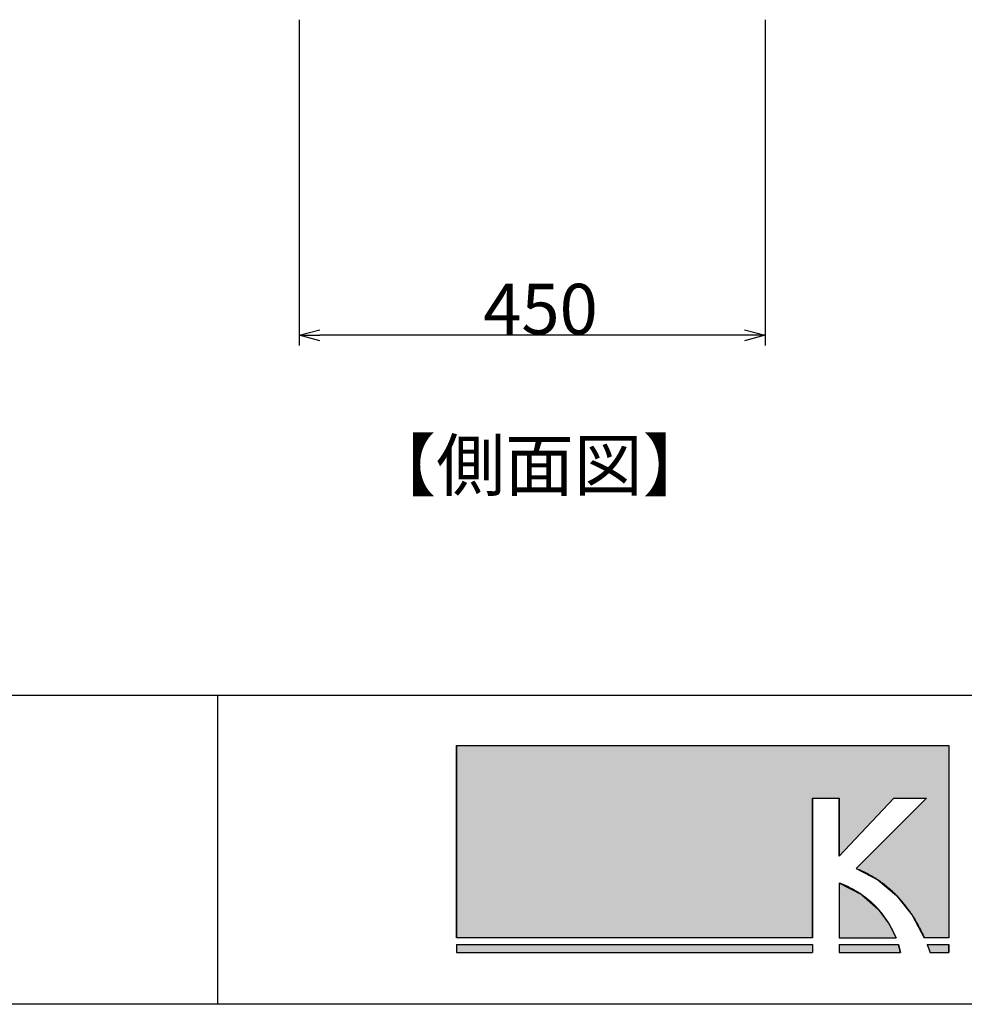
# Model space of a CAD drawing. Extents: x 1753 to 2173, y 268 to 566.
# Drawn here: x 1864 to 1909, y 278 to 326 of the extents above; entities that cross this region are included whole.
import ezdxf

# ---------------------------------------------------------------- set-up
doc = ezdxf.new("R2010")
doc.units = 0
doc.header["$LTSCALE"] = 5.08
doc.layers.get('0').update_dxf_attribs({"linetype": 'CONTINUOUS'})
for name, color, linetype in [('一般', 7, 'CONTINUOUS'), ('図枠', 7, 'CONTINUOUS'), ('寸法', 7, 'CONTINUOUS'), ('文字', 2, 'CONTINUOUS')]:
    doc.layers.add(name, color=color, linetype=linetype)
doc.styles.get("Standard").update_dxf_attribs({"font": 'romans.shx', "bigfont": 'extfont.shx'})
doc.styles.add('ＭＳ_ゴシック', font='txt.shx', dxfattribs={"bigfont": 'ＭＳ ゴシック'})

# ---------------------------------------------------------------- blocks, each defined once
blk = doc.blocks.new('*U8')
at = {"layer": '文字', "linetype": 'CONTINUOUS'}
for p, q in [((1903.32, 283.819), (1903.32, 283.256)), ((1904.42, 283.256), (1903.32, 283.819)), ((1903.32, 283.256), (1903.32, 282.562)), ((1904.42, 283.256), (1905.213, 282.562)), ((1903.32, 282.562), (1903.32, 281.834)), ((1905.213, 282.562), (1905.748, 281.834)), ((1903.32, 281.834), (1903.32, 281.171)), ((1905.748, 281.834), (1906.074, 281.171))]:
    blk.add_line(p, q, dxfattribs=at)
for points in [[(1903.32, 283.819), (1903.32, 283.256), (1904.42, 283.256)], [(1903.32, 283.256), (1903.32, 282.562), (1905.213, 282.562)], [(1903.32, 282.562), (1903.32, 281.834), (1905.748, 281.834)], [(1903.32, 281.834), (1903.32, 281.171), (1906.074, 281.171)]]:
    blk.add_solid(points, dxfattribs=at)
at = {"layer": '文字', "linetype": 'CONTINUOUS', "extrusion": (0, 0, -1)}
for points in [[(-1903.32, 283.256), (-1904.42, 283.256), (-1905.213, 282.562)], [(-1903.32, 282.562), (-1905.213, 282.562), (-1905.748, 281.834)], [(-1903.32, 281.834), (-1905.748, 281.834), (-1906.074, 281.171)]]:
    blk.add_solid(points, dxfattribs=at)
blk = doc.blocks.new('*U10')
at = {"layer": '文字', "linetype": 'CONTINUOUS'}
for p, q in [((1884.853, 290.465), (1884.853, 287.916)), ((1908.623, 290.465), (1908.623, 287.916)), ((1884.853, 287.916), (1884.853, 281.171)), ((1902.037, 287.916), (1902.037, 281.171)), ((1905.962, 287.916), (1903.32, 285.114)), ((1903.32, 285.114), (1903.32, 287.916)), ((1907.545, 287.916), (1904.146, 284.523)), ((1908.623, 287.916), (1908.623, 284.523)), ((1904.146, 284.523), (1905.202, 283.973)), ((1908.623, 284.523), (1908.623, 283.973)), ((1905.202, 283.973), (1906.104, 283.214)), ((1908.623, 283.973), (1908.623, 283.214)), ((1906.104, 283.214), (1906.85, 282.271)), ((1908.623, 283.214), (1908.623, 282.271)), ((1906.85, 282.271), (1907.44, 281.171)), ((1908.623, 282.271), (1908.623, 281.171))]:
    blk.add_line(p, q, dxfattribs=at)
for points in [[(1884.853, 290.465), (1884.853, 287.916), (1908.623, 287.916)], [(1884.853, 287.916), (1884.853, 281.171), (1902.037, 281.171)], [(1907.545, 287.916), (1904.146, 284.523), (1908.623, 284.523)], [(1904.146, 284.523), (1905.202, 283.973), (1908.623, 283.973)], [(1905.202, 283.973), (1906.104, 283.214), (1908.623, 283.214)], [(1906.104, 283.214), (1906.85, 282.271), (1908.623, 282.271)], [(1906.85, 282.271), (1907.44, 281.171), (1908.623, 281.171)]]:
    blk.add_solid(points, dxfattribs=at)
at = {"layer": '文字', "linetype": 'CONTINUOUS', "extrusion": (0, 0, -1)}
for points in [[(-1884.853, 290.465), (-1908.623, 290.465), (-1908.623, 287.916)], [(-1884.853, 287.916), (-1902.037, 287.916), (-1902.037, 281.171)], [(-1903.32, 287.916), (-1905.962, 287.916), (-1903.32, 285.114)], [(-1907.545, 287.916), (-1908.623, 287.916), (-1908.623, 284.523)], [(-1904.146, 284.523), (-1908.623, 284.523), (-1908.623, 283.973)], [(-1905.202, 283.973), (-1908.623, 283.973), (-1908.623, 283.214)], [(-1906.104, 283.214), (-1908.623, 283.214), (-1908.623, 282.271)], [(-1906.85, 282.271), (-1908.623, 282.271), (-1908.623, 281.171)]]:
    blk.add_solid(points, dxfattribs=at)
blk = doc.blocks.new('*U11')
at = {"layer": '文字', "linetype": 'CONTINUOUS'}
for p, q in [((1903.32, 280.851), (1903.32, 280.465)), ((1906.187, 280.851), (1906.285, 280.465))]:
    blk.add_line(p, q, dxfattribs=at)
blk.add_solid([(1903.32, 280.851), (1903.32, 280.465), (1906.285, 280.465)], dxfattribs=at)
at = {"layer": '文字', "linetype": 'CONTINUOUS', "extrusion": (0, 0, -1)}
blk.add_solid([(-1903.32, 280.851), (-1906.187, 280.851), (-1906.285, 280.465)], dxfattribs=at)
blk = doc.blocks.new('*U12')
at = {"layer": '文字', "linetype": 'CONTINUOUS'}
for p, q in [((1884.853, 280.851), (1884.853, 280.465)), ((1902.037, 280.851), (1902.037, 280.465))]:
    blk.add_line(p, q, dxfattribs=at)
blk.add_solid([(1884.853, 280.851), (1884.853, 280.465), (1902.037, 280.465)], dxfattribs=at)
at = {"layer": '文字', "linetype": 'CONTINUOUS', "extrusion": (0, 0, -1)}
blk.add_solid([(-1884.853, 280.851), (-1902.037, 280.851), (-1902.037, 280.465)], dxfattribs=at)
blk = doc.blocks.new('*U13')
at = {"layer": '文字', "linetype": 'CONTINUOUS'}
for p, q in [((1907.572, 280.851), (1907.718, 280.465)), ((1908.623, 280.851), (1908.623, 280.465))]:
    blk.add_line(p, q, dxfattribs=at)
blk.add_solid([(1907.572, 280.851), (1907.718, 280.465), (1908.623, 280.465)], dxfattribs=at)
at = {"layer": '文字', "linetype": 'CONTINUOUS', "extrusion": (0, 0, -1)}
blk.add_solid([(-1907.572, 280.851), (-1908.623, 280.851), (-1908.623, 280.465)], dxfattribs=at)

msp = doc.modelspace()

# ---------------------------------------------------------------- linework, layer by layer
at = {"color": 0, "linetype": 'CONTINUOUS'}
for p, q in [((1877.25, 310.289), (1878.25, 310.557)), ((1878.25, 310.021), (1877.25, 310.289)), ((1898.75, 310.557), (1899.75, 310.289)), ((1899.75, 310.289), (1898.75, 310.021))]:
    msp.add_line(p, q, dxfattribs=at)
at = {"color": 0, "linetype": 'BYBLOCK'}
for p, q in [((1877.25, 310.289), (1878.25, 310.289)), ((1899.75, 310.289), (1898.75, 310.289))]:
    msp.add_line(p, q, dxfattribs=at)
at = {"layer": '図枠'}
for p, q in [((1773.3, 292.899), (2163.3, 292.899)), ((1873.3, 292.899), (1873.3, 277.959)), ((2163.3, 277.959), (1773.3, 277.959))]:
    msp.add_line(p, q, dxfattribs=at)
at = {"layer": '寸法', "color": 7, "linetype": 'CONTINUOUS'}
for p, q in [((1877.25, 325.539), (1877.25, 309.789)), ((1899.75, 325.539), (1899.75, 309.789)), ((1898.75, 310.289), (1878.25, 310.289))]:
    msp.add_line(p, q, dxfattribs=at)
at = {"layer": '文字'}
for p, q in [((1884.853, 281.171), (1884.853, 290.465)), ((1884.853, 290.465), (1908.623, 290.465)), ((1908.623, 290.465), (1908.623, 281.171)), ((1902.037, 287.916), (1903.32, 287.916)), ((1902.037, 281.171), (1902.037, 287.916)), ((1903.32, 287.916), (1903.32, 285.114)), ((1905.962, 287.916), (1903.32, 285.114)), ((1907.545, 287.916), (1904.146, 284.523)), ((1905.962, 287.916), (1907.545, 287.916)), ((1903.32, 283.819), (1903.32, 281.171)), ((1902.037, 281.171), (1884.853, 281.171)), ((1884.853, 280.851), (1902.037, 280.851)), ((1884.853, 280.851), (1884.853, 280.465)), ((1902.037, 280.851), (1902.037, 280.465)), ((1903.32, 281.171), (1906.074, 281.171)), ((1903.32, 280.851), (1906.187, 280.851)), ((1903.32, 280.851), (1903.32, 280.465)), ((1908.623, 281.171), (1907.44, 281.171)), ((1907.572, 280.851), (1908.623, 280.851)), ((1908.623, 280.851), (1908.623, 280.465)), ((1884.853, 280.465), (1902.037, 280.465)), ((1903.32, 280.465), (1906.285, 280.465)), ((1907.712, 280.465), (1908.623, 280.465))]:
    msp.add_line(p, q, dxfattribs=at)
for points in [[(1904.15, 284.523, 0), (1904.18, 284.509, 0), (1904.22, 284.495, 0), (1904.25, 284.481, 0), (1904.29, 284.466, 0), (1904.32, 284.451, 0), (1904.36, 284.436, 0), (1904.39, 284.421, 0), (1904.43, 284.406, 0), (1904.46, 284.39, 0), (1904.5, 284.374, 0), (1904.53, 284.358, 0), (1904.56, 284.342, 0), (1904.6, 284.325, 0), (1904.63, 284.308, 0), (1904.66, 284.291, 0), (1904.7, 284.274, 0), (1904.73, 284.256, 0), (1904.76, 284.239, 0), (1904.8, 284.221, 0), (1904.83, 284.203, 0), (1904.86, 284.184, 0), (1904.89, 284.166, 0), (1904.93, 284.147, 0), (1904.96, 284.128, 0), (1904.99, 284.109, 0), (1905.02, 284.089, 0), (1905.05, 284.07, 0), (1905.09, 284.05, 0), (1905.12, 284.03, 0), (1905.15, 284.009, 0), (1905.18, 283.989, 0), (1905.21, 283.968, 0), (1905.24, 283.947, 0), (1905.27, 283.926, 0), (1905.3, 283.905, 0), (1905.33, 283.883, 0), (1905.36, 283.862, 0), (1905.39, 283.84, 0), (1905.42, 283.817, 0), (1905.45, 283.795, 0), (1905.48, 283.773, 0), (1905.51, 283.75, 0), (1905.54, 283.727, 0), (1905.57, 283.704, 0), (1905.6, 283.68, 0), (1905.63, 283.657, 0), (1905.65, 283.633, 0), (1905.68, 283.609, 0), (1905.71, 283.585, 0), (1905.74, 283.561, 0), (1905.77, 283.536, 0), (1905.8, 283.511, 0), (1905.82, 283.487, 0), (1905.85, 283.462, 0), (1905.88, 283.436, 0), (1905.9, 283.411, 0), (1905.93, 283.385, 0), (1905.96, 283.359, 0), (1905.99, 283.333, 0), (1906.01, 283.307, 0), (1906.04, 283.281, 0), (1906.06, 283.254, 0), (1906.09, 283.227, 0), (1906.12, 283.2, 0), (1906.14, 283.173, 0), (1906.17, 283.146, 0), (1906.19, 283.118, 0), (1906.22, 283.091, 0), (1906.24, 283.063, 0), (1906.27, 283.035, 0), (1906.29, 283.007, 0), (1906.32, 282.978, 0), (1906.34, 282.95, 0), (1906.37, 282.921, 0), (1906.39, 282.892, 0), (1906.42, 282.863, 0), (1906.44, 282.834, 0), (1906.46, 282.804, 0), (1906.49, 282.775, 0), (1906.51, 282.745, 0), (1906.53, 282.715, 0), (1906.56, 282.685, 0), (1906.58, 282.655, 0), (1906.6, 282.624, 0), (1906.63, 282.594, 0), (1906.65, 282.563, 0), (1906.67, 282.532, 0), (1906.69, 282.501, 0), (1906.72, 282.47, 0), (1906.74, 282.438, 0), (1906.76, 282.407, 0), (1906.78, 282.375, 0), (1906.8, 282.343, 0), (1906.82, 282.311, 0), (1906.85, 282.279, 0), (1906.87, 282.247, 0), (1906.89, 282.214, 0), (1906.91, 282.181, 0), (1906.93, 282.149, 0), (1906.95, 282.116, 0), (1906.97, 282.083, 0), (1906.99, 282.049, 0), (1907.01, 282.016, 0), (1907.03, 281.982, 0), (1907.05, 281.949, 0), (1907.07, 281.915, 0), (1907.09, 281.881, 0), (1907.11, 281.847, 0), (1907.13, 281.812, 0), (1907.14, 281.778, 0), (1907.16, 281.743, 0), (1907.18, 281.709, 0), (1907.2, 281.674, 0), (1907.22, 281.639, 0), (1907.24, 281.604, 0), (1907.25, 281.568, 0), (1907.27, 281.533, 0), (1907.29, 281.497, 0), (1907.31, 281.462, 0), (1907.32, 281.426, 0), (1907.34, 281.39, 0), (1907.36, 281.354, 0), (1907.37, 281.317, 0), (1907.39, 281.281, 0), (1907.41, 281.244, 0), (1907.42, 281.208, 0), (1907.44, 281.171, 0)], [(1906.07, 281.171, 0), (1906.07, 281.19, 0), (1906.06, 281.209, 0), (1906.05, 281.228, 0), (1906.04, 281.248, 0), (1906.03, 281.267, 0), (1906.03, 281.287, 0), (1906.02, 281.307, 0), (1906.01, 281.327, 0), (1906, 281.347, 0), (1905.99, 281.367, 0), (1905.98, 281.388, 0), (1905.97, 281.408, 0), (1905.96, 281.429, 0), (1905.95, 281.449, 0), (1905.94, 281.47, 0), (1905.93, 281.491, 0), (1905.92, 281.512, 0), (1905.91, 281.534, 0), (1905.9, 281.555, 0), (1905.89, 281.576, 0), (1905.88, 281.598, 0), (1905.87, 281.619, 0), (1905.86, 281.641, 0), (1905.84, 281.663, 0), (1905.83, 281.685, 0), (1905.82, 281.707, 0), (1905.81, 281.729, 0), (1905.8, 281.751, 0), (1905.78, 281.773, 0), (1905.77, 281.795, 0), (1905.76, 281.818, 0), (1905.74, 281.84, 0), (1905.73, 281.862, 0), (1905.72, 281.885, 0), (1905.7, 281.908, 0), (1905.69, 281.93, 0), (1905.68, 281.953, 0), (1905.66, 281.976, 0), (1905.65, 281.998, 0), (1905.63, 282.021, 0), (1905.62, 282.044, 0), (1905.6, 282.067, 0), (1905.58, 282.09, 0), (1905.57, 282.113, 0), (1905.55, 282.136, 0), (1905.54, 282.159, 0), (1905.52, 282.182, 0), (1905.5, 282.205, 0), (1905.49, 282.228, 0), (1905.47, 282.251, 0), (1905.45, 282.274, 0), (1905.43, 282.297, 0), (1905.42, 282.32, 0), (1905.4, 282.343, 0), (1905.38, 282.366, 0), (1905.36, 282.389, 0), (1905.34, 282.412, 0), (1905.32, 282.435, 0), (1905.3, 282.458, 0), (1905.28, 282.481, 0), (1905.26, 282.504, 0), (1905.24, 282.527, 0), (1905.22, 282.55, 0), (1905.2, 282.573, 0), (1905.18, 282.596, 0), (1905.16, 282.619, 0), (1905.14, 282.642, 0), (1905.12, 282.664, 0), (1905.1, 282.687, 0), (1905.07, 282.71, 0), (1905.05, 282.732, 0), (1905.03, 282.755, 0), (1905, 282.777, 0), (1904.98, 282.8, 0), (1904.96, 282.822, 0), (1904.93, 282.844, 0), (1904.91, 282.866, 0), (1904.89, 282.889, 0), (1904.86, 282.911, 0), (1904.84, 282.933, 0), (1904.81, 282.955, 0), (1904.79, 282.976, 0), (1904.76, 282.998, 0), (1904.73, 283.02, 0), (1904.71, 283.041, 0), (1904.68, 283.063, 0), (1904.65, 283.084, 0), (1904.63, 283.105, 0), (1904.6, 283.126, 0), (1904.57, 283.147, 0), (1904.54, 283.168, 0), (1904.51, 283.189, 0), (1904.49, 283.21, 0), (1904.46, 283.23, 0), (1904.43, 283.251, 0), (1904.4, 283.271, 0), (1904.37, 283.291, 0), (1904.34, 283.311, 0), (1904.31, 283.331, 0), (1904.28, 283.351, 0), (1904.24, 283.37, 0), (1904.21, 283.39, 0), (1904.18, 283.409, 0), (1904.15, 283.428, 0), (1904.12, 283.447, 0), (1904.08, 283.466, 0), (1904.05, 283.485, 0), (1904.02, 283.503, 0), (1903.98, 283.521, 0), (1903.95, 283.54, 0), (1903.92, 283.558, 0), (1903.88, 283.575, 0), (1903.85, 283.593, 0), (1903.81, 283.61, 0), (1903.77, 283.628, 0), (1903.74, 283.645, 0), (1903.7, 283.662, 0), (1903.67, 283.678, 0), (1903.63, 283.695, 0), (1903.59, 283.711, 0), (1903.55, 283.727, 0), (1903.52, 283.743, 0), (1903.48, 283.759, 0), (1903.44, 283.774, 0), (1903.4, 283.789, 0), (1903.36, 283.804, 0), (1903.32, 283.819, 0)], [(1906.28, 280.465, 0), (1906.28, 280.467, 0), (1906.28, 280.469, 0), (1906.28, 280.47, 0), (1906.28, 280.472, 0), (1906.28, 280.474, 0), (1906.28, 280.475, 0), (1906.28, 280.477, 0), (1906.28, 280.479, 0), (1906.28, 280.481, 0), (1906.28, 280.483, 0), (1906.28, 280.484, 0), (1906.28, 280.486, 0), (1906.28, 280.488, 0), (1906.28, 280.49, 0), (1906.28, 280.492, 0), (1906.28, 280.494, 0), (1906.28, 280.496, 0), (1906.28, 280.498, 0), (1906.28, 280.5, 0), (1906.28, 280.502, 0), (1906.28, 280.505, 0), (1906.28, 280.507, 0), (1906.28, 280.509, 0), (1906.28, 280.511, 0), (1906.28, 280.513, 0), (1906.28, 280.516, 0), (1906.27, 280.518, 0), (1906.27, 280.52, 0), (1906.27, 280.522, 0), (1906.27, 280.525, 0), (1906.27, 280.527, 0), (1906.27, 280.529, 0), (1906.27, 280.532, 0), (1906.27, 280.534, 0), (1906.27, 280.537, 0), (1906.27, 280.539, 0), (1906.27, 280.542, 0), (1906.27, 280.544, 0), (1906.27, 280.547, 0), (1906.27, 280.549, 0), (1906.27, 280.552, 0), (1906.27, 280.554, 0), (1906.27, 280.557, 0), (1906.27, 280.56, 0), (1906.26, 280.562, 0), (1906.26, 280.565, 0), (1906.26, 280.568, 0), (1906.26, 280.571, 0), (1906.26, 280.573, 0), (1906.26, 280.576, 0), (1906.26, 280.579, 0), (1906.26, 280.582, 0), (1906.26, 280.585, 0), (1906.26, 280.587, 0), (1906.26, 280.59, 0), (1906.26, 280.593, 0), (1906.26, 280.596, 0), (1906.26, 280.599, 0), (1906.26, 280.602, 0), (1906.25, 280.605, 0), (1906.25, 280.608, 0), (1906.25, 280.611, 0), (1906.25, 280.614, 0), (1906.25, 280.617, 0), (1906.25, 280.62, 0), (1906.25, 280.624, 0), (1906.25, 280.627, 0), (1906.25, 280.63, 0), (1906.25, 280.633, 0), (1906.25, 280.636, 0), (1906.25, 280.64, 0), (1906.25, 280.643, 0), (1906.24, 280.646, 0), (1906.24, 280.649, 0), (1906.24, 280.653, 0), (1906.24, 280.656, 0), (1906.24, 280.659, 0), (1906.24, 280.663, 0), (1906.24, 280.666, 0), (1906.24, 280.67, 0), (1906.24, 280.673, 0), (1906.24, 280.676, 0), (1906.24, 280.68, 0), (1906.24, 280.683, 0), (1906.23, 280.687, 0), (1906.23, 280.69, 0), (1906.23, 280.694, 0), (1906.23, 280.698, 0), (1906.23, 280.701, 0), (1906.23, 280.705, 0), (1906.23, 280.708, 0), (1906.23, 280.712, 0), (1906.23, 280.716, 0), (1906.23, 280.719, 0), (1906.22, 280.723, 0), (1906.22, 280.727, 0), (1906.22, 280.731, 0), (1906.22, 280.734, 0), (1906.22, 280.738, 0), (1906.22, 280.742, 0), (1906.22, 280.746, 0), (1906.22, 280.75, 0), (1906.22, 280.753, 0), (1906.21, 280.757, 0), (1906.21, 280.761, 0), (1906.21, 280.765, 0), (1906.21, 280.769, 0), (1906.21, 280.773, 0), (1906.21, 280.777, 0), (1906.21, 280.781, 0), (1906.21, 280.785, 0), (1906.21, 280.789, 0), (1906.2, 280.793, 0), (1906.2, 280.797, 0), (1906.2, 280.801, 0), (1906.2, 280.805, 0), (1906.2, 280.809, 0), (1906.2, 280.814, 0), (1906.2, 280.818, 0), (1906.2, 280.822, 0), (1906.19, 280.826, 0), (1906.19, 280.83, 0), (1906.19, 280.834, 0), (1906.19, 280.839, 0), (1906.19, 280.843, 0), (1906.19, 280.847, 0), (1906.19, 280.851, 0)], [(1907.57, 280.851, 0), (1907.57, 280.848, 0), (1907.57, 280.845, 0), (1907.58, 280.842, 0), (1907.58, 280.839, 0), (1907.58, 280.836, 0), (1907.58, 280.833, 0), (1907.58, 280.83, 0), (1907.58, 280.827, 0), (1907.58, 280.824, 0), (1907.58, 280.821, 0), (1907.58, 280.818, 0), (1907.59, 280.815, 0), (1907.59, 280.812, 0), (1907.59, 280.809, 0), (1907.59, 280.806, 0), (1907.59, 280.803, 0), (1907.59, 280.8, 0), (1907.59, 280.797, 0), (1907.59, 280.794, 0), (1907.6, 280.791, 0), (1907.6, 280.788, 0), (1907.6, 280.785, 0), (1907.6, 280.782, 0), (1907.6, 280.779, 0), (1907.6, 280.776, 0), (1907.6, 280.773, 0), (1907.6, 280.77, 0), (1907.6, 280.767, 0), (1907.61, 280.764, 0), (1907.61, 280.761, 0), (1907.61, 280.758, 0), (1907.61, 280.755, 0), (1907.61, 280.752, 0), (1907.61, 280.749, 0), (1907.61, 280.746, 0), (1907.61, 280.743, 0), (1907.61, 280.74, 0), (1907.62, 280.737, 0), (1907.62, 280.734, 0), (1907.62, 280.731, 0), (1907.62, 280.728, 0), (1907.62, 280.725, 0), (1907.62, 280.722, 0), (1907.62, 280.719, 0), (1907.62, 280.716, 0), (1907.62, 280.713, 0), (1907.63, 280.71, 0), (1907.63, 280.707, 0), (1907.63, 280.704, 0), (1907.63, 280.701, 0), (1907.63, 280.698, 0), (1907.63, 280.695, 0), (1907.63, 280.692, 0), (1907.63, 280.689, 0), (1907.63, 280.686, 0), (1907.64, 280.683, 0), (1907.64, 280.68, 0), (1907.64, 280.677, 0), (1907.64, 280.674, 0), (1907.64, 280.67, 0), (1907.64, 280.667, 0), (1907.64, 280.664, 0), (1907.64, 280.661, 0), (1907.64, 280.658, 0), (1907.65, 280.655, 0), (1907.65, 280.652, 0), (1907.65, 280.649, 0), (1907.65, 280.646, 0), (1907.65, 280.643, 0), (1907.65, 280.64, 0), (1907.65, 280.637, 0), (1907.65, 280.634, 0), (1907.65, 280.631, 0), (1907.66, 280.628, 0), (1907.66, 280.625, 0), (1907.66, 280.622, 0), (1907.66, 280.619, 0), (1907.66, 280.616, 0), (1907.66, 280.613, 0), (1907.66, 280.61, 0), (1907.66, 280.606, 0), (1907.66, 280.603, 0), (1907.67, 280.6, 0), (1907.67, 280.597, 0), (1907.67, 280.594, 0), (1907.67, 280.591, 0), (1907.67, 280.588, 0), (1907.67, 280.585, 0), (1907.67, 280.582, 0), (1907.67, 280.579, 0), (1907.67, 280.576, 0), (1907.68, 280.573, 0), (1907.68, 280.57, 0), (1907.68, 280.567, 0), (1907.68, 280.564, 0), (1907.68, 280.561, 0), (1907.68, 280.558, 0), (1907.68, 280.554, 0), (1907.68, 280.551, 0), (1907.68, 280.548, 0), (1907.69, 280.545, 0), (1907.69, 280.542, 0), (1907.69, 280.539, 0), (1907.69, 280.536, 0), (1907.69, 280.533, 0), (1907.69, 280.53, 0), (1907.69, 280.527, 0), (1907.69, 280.524, 0), (1907.69, 280.521, 0), (1907.69, 280.518, 0), (1907.7, 280.515, 0), (1907.7, 280.511, 0), (1907.7, 280.508, 0), (1907.7, 280.505, 0), (1907.7, 280.502, 0), (1907.7, 280.499, 0), (1907.7, 280.496, 0), (1907.7, 280.493, 0), (1907.7, 280.49, 0), (1907.71, 280.487, 0), (1907.71, 280.484, 0), (1907.71, 280.481, 0), (1907.71, 280.478, 0), (1907.71, 280.474, 0), (1907.71, 280.471, 0), (1907.71, 280.468, 0), (1907.71, 280.465, 0)], [(1908.62, 280.465, 0), (1908.62, 280.465, 0), (1908.62, 280.465, 0), (1908.62, 280.465, 0), (1908.62, 280.466, 0), (1908.62, 280.466, 0), (1908.62, 280.466, 0), (1908.62, 280.466, 0), (1908.62, 280.467, 0), (1908.62, 280.467, 0), (1908.62, 280.468, 0), (1908.62, 280.468, 0), (1908.62, 280.469, 0), (1908.62, 280.47, 0), (1908.62, 280.47, 0), (1908.62, 280.471, 0), (1908.62, 280.472, 0), (1908.62, 280.473, 0), (1908.62, 280.474, 0), (1908.62, 280.474, 0), (1908.62, 280.475, 0), (1908.62, 280.477, 0), (1908.62, 280.478, 0), (1908.62, 280.479, 0), (1908.62, 280.48, 0), (1908.62, 280.481, 0), (1908.62, 280.483, 0), (1908.62, 280.484, 0), (1908.62, 280.485, 0), (1908.62, 280.487, 0), (1908.62, 280.488, 0), (1908.62, 280.49, 0), (1908.62, 280.491, 0), (1908.62, 280.493, 0), (1908.62, 280.495, 0), (1908.62, 280.496, 0), (1908.62, 280.498, 0), (1908.62, 280.5, 0), (1908.62, 280.502, 0), (1908.62, 280.504, 0), (1908.62, 280.506, 0), (1908.62, 280.508, 0), (1908.62, 280.51, 0), (1908.62, 280.512, 0), (1908.62, 280.514, 0), (1908.62, 280.516, 0), (1908.62, 280.519, 0), (1908.62, 280.521, 0), (1908.62, 280.523, 0), (1908.62, 280.526, 0), (1908.62, 280.528, 0), (1908.62, 280.531, 0), (1908.62, 280.533, 0), (1908.62, 280.536, 0), (1908.62, 280.538, 0), (1908.62, 280.541, 0), (1908.62, 280.544, 0), (1908.62, 280.547, 0), (1908.62, 280.55, 0), (1908.62, 280.552, 0), (1908.62, 280.555, 0), (1908.62, 280.558, 0), (1908.62, 280.561, 0), (1908.62, 280.564, 0), (1908.62, 280.567, 0), (1908.62, 280.571, 0), (1908.62, 280.574, 0), (1908.62, 280.577, 0), (1908.62, 280.58, 0), (1908.62, 280.584, 0), (1908.62, 280.587, 0), (1908.62, 280.59, 0), (1908.62, 280.594, 0), (1908.62, 280.597, 0), (1908.62, 280.601, 0), (1908.62, 280.605, 0), (1908.62, 280.608, 0), (1908.62, 280.612, 0), (1908.62, 280.616, 0), (1908.62, 280.62, 0), (1908.62, 280.623, 0), (1908.62, 280.627, 0), (1908.62, 280.631, 0), (1908.62, 280.635, 0), (1908.62, 280.639, 0), (1908.62, 280.643, 0), (1908.62, 280.647, 0), (1908.62, 280.651, 0), (1908.62, 280.656, 0), (1908.62, 280.66, 0), (1908.62, 280.664, 0), (1908.62, 280.668, 0), (1908.62, 280.673, 0), (1908.62, 280.677, 0), (1908.62, 280.682, 0), (1908.62, 280.686, 0), (1908.62, 280.691, 0), (1908.62, 280.695, 0), (1908.62, 280.7, 0), (1908.62, 280.704, 0), (1908.62, 280.709, 0), (1908.62, 280.714, 0), (1908.62, 280.719, 0), (1908.62, 280.723, 0), (1908.62, 280.728, 0), (1908.62, 280.733, 0), (1908.62, 280.738, 0), (1908.62, 280.743, 0), (1908.62, 280.748, 0), (1908.62, 280.753, 0), (1908.62, 280.758, 0), (1908.62, 280.763, 0), (1908.62, 280.769, 0), (1908.62, 280.774, 0), (1908.62, 280.779, 0), (1908.62, 280.784, 0), (1908.62, 280.79, 0), (1908.62, 280.795, 0), (1908.62, 280.801, 0), (1908.62, 280.806, 0), (1908.62, 280.812, 0), (1908.62, 280.817, 0), (1908.62, 280.823, 0), (1908.62, 280.828, 0), (1908.62, 280.834, 0), (1908.62, 280.84, 0), (1908.62, 280.846, 0), (1908.62, 280.851, 0)]]:
    msp.add_polyline3d(points, dxfattribs=at)

# ---------------------------------------------------------------- block references
at = {"layer": '文字', "linetype": 'CONTINUOUS'}
for name in ['*U10', '*U8', '*U12', '*U11', '*U13']:
    msp.add_blockref(name, (0, 0), dxfattribs=at)

# ---------------------------------------------------------------- texts
at = {"layer": '一般', "color": 7}
msp.add_text('【側面図】', height=2.4371, dxfattribs=at).set_placement((1880.54, 302.792))
at = {"layer": '寸法', "color": 7, "style": 'ＭＳ_ゴシック'}
msp.add_text('450', height=2.4371, dxfattribs=at).set_placement((1886.137, 310.339))

doc.saveas('drawing.dxf')
